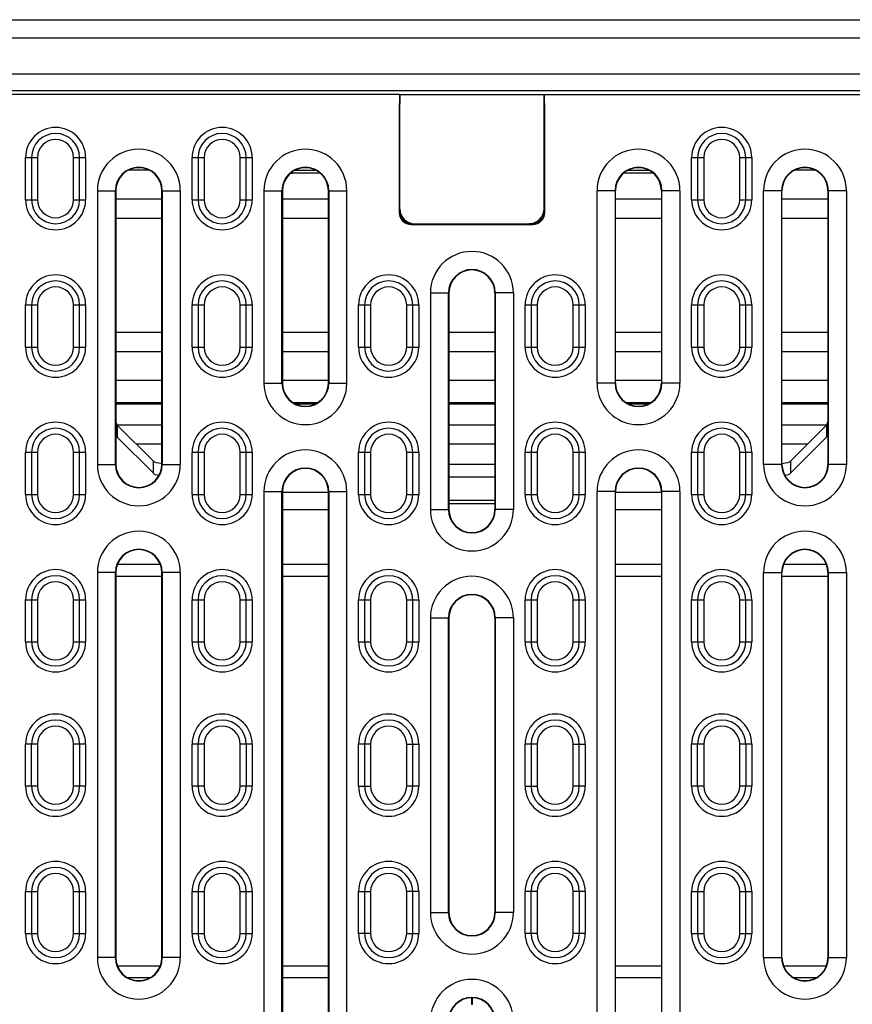
# Model space of a CAD drawing. Extents: x 2779 to 7585, y 522 to 3219.
# Drawn here: x 4019 to 4157, y 2183 to 2347 of the extents above; entities that cross this region are included whole.
import ezdxf

# ---------------------------------------------------------------- set-up
doc = ezdxf.new("R2010")
doc.units = 0
doc.layers.get('0').update_dxf_attribs({"color": 10, "linetype": 'CONTINUOUS'})

# ---------------------------------------------------------------- blocks, each defined once
blk = doc.blocks.new('A$C5CC566B3')
at = {"linetype": 'CONTINUOUS'}
for p, q in [((1, 32.25), (63.375, 32.25)), ((1, 31.875), (63.375, 31.875)), ((63.375, 31.116), (1, 31.116)), ((30.644, 30.697), (0.957, 30.697)), ((1, 30.781), (63.375, 30.781)), ((30.644, 30.697), (33.644, 30.697)), ((30.644, 28.322), (30.644, 30.697)), ((30.644, 30.697), (30.644, 30.511)), ((33.644, 28.322), (33.644, 30.697)), ((33.644, 30.697), (33.644, 30.511)), ((33.644, 30.697), (63.332, 30.697)), ((30.631, 30.511), (30.631, 28.246)), ((30.644, 30.511), (30.631, 30.511)), ((30.631, 30.511), (30.644, 30.497)), ((33.658, 30.511), (33.644, 30.511)), ((33.658, 30.511), (33.644, 30.497)), ((33.658, 28.246), (33.658, 30.511)), ((22.863, 29.385), (22.988, 29.385)), ((22.863, 28.51), (22.863, 29.385)), ((22.988, 29.385), (23.113, 29.385)), ((22.988, 29.385), (22.988, 28.51)), ((23.113, 29.385), (23.113, 28.51)), ((23.863, 28.51), (23.863, 29.385)), ((23.863, 29.385), (23.988, 29.385)), ((23.988, 28.51), (23.988, 29.385)), ((23.988, 29.385), (24.113, 29.385)), ((24.113, 29.385), (24.113, 28.51)), ((26.326, 29.385), (26.451, 29.385)), ((26.326, 28.51), (26.326, 29.385)), ((26.451, 29.385), (26.576, 29.385)), ((26.451, 29.385), (26.451, 28.51)), ((26.576, 29.385), (26.576, 28.51)), ((27.326, 29.385), (27.451, 29.385)), ((27.326, 28.51), (27.326, 29.385)), ((27.451, 28.51), (27.451, 29.385)), ((27.451, 29.385), (27.576, 29.385)), ((27.576, 29.385), (27.576, 28.51)), ((36.713, 29.385), (36.838, 29.385)), ((36.713, 28.51), (36.713, 29.385)), ((36.838, 29.385), (36.963, 29.385)), ((36.838, 29.385), (36.838, 28.51)), ((36.963, 29.385), (36.963, 28.51)), ((37.713, 28.51), (37.713, 29.385)), ((37.713, 29.385), (37.838, 29.385)), ((37.838, 28.51), (37.838, 29.385)), ((37.838, 29.385), (37.963, 29.385)), ((37.963, 29.385), (37.963, 28.51)), ((25.433, 29.125), (25.006, 29.125)), ((28.374, 29.063), (28.41, 29.063)), ((28.41, 29.09), (28.41, 29.063)), ((28.99, 29.063), (28.41, 29.063)), ((28.469, 29.125), (28.895, 29.125)), ((35.915, 29.063), (35.299, 29.063)), ((35.394, 29.125), (35.82, 29.125)), ((39.283, 29.125), (38.856, 29.125)), ((24.357, 28.697), (24.357, 23.01)), ((24.357, 28.697), (24.732, 28.697)), ((24.732, 23.01), (24.732, 28.697)), ((24.741, 28.697), (24.732, 28.697)), ((24.741, 28.697), (24.741, 23.01)), ((25.698, 28.697), (25.707, 28.697)), ((25.698, 23.01), (25.698, 28.697)), ((25.707, 28.697), (25.707, 23.01)), ((25.707, 28.697), (26.082, 28.697)), ((26.082, 23.01), (26.082, 28.697)), ((27.82, 28.697), (27.82, 24.697)), ((27.82, 28.697), (28.195, 28.697)), ((28.195, 24.697), (28.195, 28.697)), ((28.204, 28.697), (28.195, 28.697)), ((28.204, 28.697), (28.204, 24.697)), ((29.16, 24.697), (29.16, 28.697)), ((29.16, 28.697), (29.169, 28.697)), ((29.169, 28.697), (29.544, 28.697)), ((29.169, 28.697), (29.169, 24.697)), ((29.544, 24.697), (29.544, 28.697)), ((34.745, 24.697), (34.745, 28.697)), ((35.12, 28.697), (34.745, 28.697)), ((35.12, 28.697), (35.12, 24.697)), ((35.129, 28.697), (35.12, 28.697)), ((35.129, 24.697), (35.129, 28.697)), ((36.085, 28.697), (36.085, 24.697)), ((36.085, 28.697), (36.094, 28.697)), ((36.469, 28.697), (36.094, 28.697)), ((36.094, 24.697), (36.094, 28.697)), ((36.469, 28.697), (36.469, 24.697)), ((38.207, 23.01), (38.207, 28.697)), ((38.582, 28.697), (38.207, 28.697)), ((38.582, 28.697), (38.582, 23.01)), ((38.591, 28.697), (38.582, 28.697)), ((38.591, 23.01), (38.591, 28.697)), ((39.548, 28.697), (39.557, 28.697)), ((39.548, 28.697), (39.548, 23.01)), ((39.932, 28.697), (39.557, 28.697)), ((39.557, 23.01), (39.557, 28.697)), ((39.932, 28.697), (39.932, 23.01)), ((22.863, 28.51), (22.988, 28.51)), ((22.988, 28.51), (23.113, 28.51)), ((23.863, 28.51), (23.988, 28.51)), ((23.988, 28.51), (24.113, 28.51)), ((24.741, 28.53), (25.698, 28.53)), ((26.326, 28.51), (26.451, 28.51)), ((26.451, 28.51), (26.576, 28.51)), ((27.326, 28.51), (27.451, 28.51)), ((27.451, 28.51), (27.576, 28.51)), ((28.204, 28.53), (29.16, 28.53)), ((35.129, 28.53), (36.085, 28.53)), ((36.713, 28.51), (36.838, 28.51)), ((36.838, 28.51), (36.963, 28.51)), ((37.713, 28.51), (37.838, 28.51)), ((37.838, 28.51), (37.963, 28.51)), ((38.591, 28.53), (39.548, 28.53)), ((30.631, 28.246), (30.644, 28.26)), ((30.644, 28.26), (30.644, 28.322)), ((33.644, 28.26), (33.644, 28.322)), ((33.644, 28.26), (33.658, 28.246)), ((25.698, 28.117), (24.741, 28.117)), ((29.16, 28.117), (28.204, 28.117)), ((36.085, 28.117), (35.129, 28.117)), ((39.548, 28.117), (38.591, 28.117)), ((30.894, 28.01), (30.881, 27.996)), ((30.881, 27.996), (33.408, 27.996)), ((30.957, 28.01), (33.332, 28.01)), ((33.395, 28.01), (33.332, 28.01)), ((33.408, 27.996), (33.395, 28.01)), ((31.282, 26.572), (31.282, 22.072)), ((31.282, 26.572), (31.657, 26.572)), ((31.657, 22.072), (31.657, 26.572)), ((31.666, 26.572), (31.657, 26.572)), ((31.666, 26.572), (31.666, 22.072)), ((32.623, 26.572), (32.623, 22.072)), ((32.623, 26.572), (32.632, 26.572)), ((33.007, 26.572), (32.632, 26.572)), ((32.632, 22.072), (32.632, 26.572)), ((33.007, 26.572), (33.007, 22.072)), ((22.863, 26.322), (22.988, 26.322)), ((22.863, 25.447), (22.863, 26.322)), ((22.988, 26.322), (23.113, 26.322)), ((22.988, 26.322), (22.988, 25.447)), ((23.113, 26.322), (23.113, 25.447)), ((23.863, 26.322), (23.988, 26.322)), ((23.863, 25.447), (23.863, 26.322)), ((23.988, 25.447), (23.988, 26.322)), ((23.988, 26.322), (24.113, 26.322)), ((24.113, 26.322), (24.113, 25.447)), ((26.326, 26.322), (26.451, 26.322)), ((26.326, 25.447), (26.326, 26.322)), ((26.451, 26.322), (26.451, 25.447)), ((26.451, 26.322), (26.576, 26.322)), ((26.576, 26.322), (26.576, 25.447)), ((27.326, 25.447), (27.326, 26.322)), ((27.326, 26.322), (27.451, 26.322)), ((27.451, 25.447), (27.451, 26.322)), ((27.451, 26.322), (27.576, 26.322)), ((27.576, 26.322), (27.576, 25.447)), ((29.788, 25.447), (29.788, 26.322)), ((29.788, 26.322), (29.913, 26.322)), ((29.913, 26.322), (30.038, 26.322)), ((29.913, 26.322), (29.913, 25.447)), ((30.038, 26.322), (30.038, 25.447)), ((30.788, 25.447), (30.788, 26.322)), ((30.788, 26.322), (30.913, 26.322)), ((30.913, 25.447), (30.913, 26.322)), ((30.913, 26.322), (31.038, 26.322)), ((31.038, 26.322), (31.038, 25.447)), ((33.251, 25.447), (33.251, 26.322)), ((33.251, 26.322), (33.376, 26.322)), ((33.376, 26.322), (33.376, 25.447)), ((33.376, 26.322), (33.501, 26.322)), ((33.501, 26.322), (33.501, 25.447)), ((34.251, 25.447), (34.251, 26.322)), ((34.251, 26.322), (34.376, 26.322)), ((34.376, 25.447), (34.376, 26.322)), ((34.376, 26.322), (34.501, 26.322)), ((34.501, 26.322), (34.501, 25.447)), ((36.713, 25.447), (36.713, 26.322)), ((36.713, 26.322), (36.838, 26.322)), ((36.838, 26.322), (36.838, 25.447)), ((36.838, 26.322), (36.963, 26.322)), ((36.963, 26.322), (36.963, 25.447)), ((37.713, 25.447), (37.713, 26.322)), ((37.713, 26.322), (37.838, 26.322)), ((37.838, 25.447), (37.838, 26.322)), ((37.838, 26.322), (37.963, 26.322)), ((37.963, 26.322), (37.963, 25.447)), ((24.741, 25.76), (25.698, 25.76)), ((28.204, 25.76), (29.16, 25.76)), ((31.666, 25.76), (32.623, 25.76)), ((35.129, 25.76), (36.085, 25.76)), ((38.591, 25.76), (39.548, 25.76)), ((22.863, 25.447), (22.988, 25.447)), ((22.988, 25.447), (23.113, 25.447)), ((23.863, 25.447), (23.988, 25.447)), ((23.988, 25.447), (24.113, 25.447)), ((26.326, 25.447), (26.451, 25.447)), ((26.451, 25.447), (26.576, 25.447)), ((27.326, 25.447), (27.451, 25.447)), ((27.451, 25.447), (27.576, 25.447)), ((29.788, 25.447), (29.913, 25.447)), ((29.913, 25.447), (30.038, 25.447)), ((30.788, 25.447), (30.913, 25.447)), ((30.913, 25.447), (31.038, 25.447)), ((33.251, 25.447), (33.376, 25.447)), ((33.376, 25.447), (33.501, 25.447)), ((34.251, 25.447), (34.376, 25.447)), ((34.376, 25.447), (34.501, 25.447)), ((36.713, 25.447), (36.838, 25.447)), ((36.838, 25.447), (36.963, 25.447)), ((37.713, 25.447), (37.838, 25.447)), ((37.838, 25.447), (37.963, 25.447)), ((25.698, 25.348), (24.741, 25.348)), ((29.16, 25.348), (28.204, 25.348)), ((32.623, 25.348), (31.666, 25.348)), ((36.085, 25.348), (35.129, 25.348)), ((39.548, 25.348), (38.591, 25.348)), ((24.741, 24.76), (25.698, 24.76)), ((28.204, 24.76), (29.16, 24.76)), ((31.666, 24.76), (32.623, 24.76)), ((35.129, 24.76), (36.085, 24.76)), ((38.591, 24.76), (39.548, 24.76)), ((27.82, 24.697), (28.195, 24.697)), ((28.204, 24.697), (28.195, 24.697)), ((29.16, 24.697), (29.169, 24.697)), ((29.169, 24.697), (29.544, 24.697)), ((35.12, 24.697), (34.745, 24.697)), ((35.129, 24.697), (35.12, 24.697)), ((36.085, 24.697), (36.094, 24.697)), ((36.469, 24.697), (36.094, 24.697)), ((25.698, 24.289), (24.741, 24.289)), ((24.741, 24.271), (25.698, 24.271)), ((28.931, 24.289), (28.433, 24.289)), ((28.464, 24.271), (28.9, 24.271)), ((32.623, 24.289), (31.666, 24.289)), ((31.666, 24.271), (32.623, 24.271)), ((35.856, 24.289), (35.358, 24.289)), ((35.389, 24.271), (35.825, 24.271)), ((39.548, 24.289), (38.591, 24.289)), ((38.591, 24.271), (39.548, 24.271)), ((24.769, 23.827), (24.741, 23.898)), ((25.698, 23.827), (24.769, 23.827)), ((24.769, 23.827), (24.769, 23.575)), ((25.521, 23.076), (24.769, 23.827)), ((32.623, 23.827), (31.666, 23.827)), ((39.519, 23.827), (38.591, 23.827)), ((39.519, 23.827), (38.768, 23.076)), ((39.548, 23.898), (39.519, 23.827)), ((39.519, 23.827), (39.519, 23.575)), ((24.741, 23.646), (24.769, 23.575)), ((24.769, 23.575), (25.521, 22.824)), ((38.768, 22.824), (39.519, 23.575)), ((39.519, 23.575), (39.548, 23.646)), ((25.158, 23.439), (25.698, 23.439)), ((31.666, 23.439), (32.623, 23.439)), ((38.591, 23.439), (39.131, 23.439)), ((22.863, 23.26), (22.988, 23.26)), ((22.863, 22.385), (22.863, 23.26)), ((22.988, 23.26), (23.113, 23.26)), ((22.988, 23.26), (22.988, 22.385)), ((23.113, 23.26), (23.113, 22.385)), ((23.863, 23.26), (23.988, 23.26)), ((23.863, 22.385), (23.863, 23.26)), ((23.988, 22.385), (23.988, 23.26)), ((23.988, 23.26), (24.113, 23.26)), ((24.113, 23.26), (24.113, 22.385)), ((26.326, 23.26), (26.451, 23.26)), ((26.326, 22.385), (26.326, 23.26)), ((26.451, 23.26), (26.576, 23.26)), ((26.451, 23.26), (26.451, 22.385)), ((26.576, 23.26), (26.576, 22.385)), ((27.326, 23.26), (27.451, 23.26)), ((27.326, 22.385), (27.326, 23.26)), ((27.451, 22.385), (27.451, 23.26)), ((27.451, 23.26), (27.576, 23.26)), ((27.576, 23.26), (27.576, 22.385)), ((29.788, 23.26), (29.913, 23.26)), ((29.788, 22.385), (29.788, 23.26)), ((29.913, 23.26), (30.038, 23.26)), ((29.913, 23.26), (29.913, 22.385)), ((30.038, 23.26), (30.038, 22.385)), ((30.788, 23.26), (30.913, 23.26)), ((30.788, 22.385), (30.788, 23.26)), ((30.913, 22.385), (30.913, 23.26)), ((30.913, 23.26), (31.038, 23.26)), ((31.038, 23.26), (31.038, 22.385)), ((33.251, 23.26), (33.376, 23.26)), ((33.251, 22.385), (33.251, 23.26)), ((33.376, 23.26), (33.501, 23.26)), ((33.376, 23.26), (33.376, 22.385)), ((33.501, 23.26), (33.501, 22.385)), ((34.251, 23.26), (34.376, 23.26)), ((34.251, 22.385), (34.251, 23.26)), ((34.376, 22.385), (34.376, 23.26)), ((34.376, 23.26), (34.501, 23.26)), ((34.501, 23.26), (34.501, 22.385)), ((36.713, 23.26), (36.838, 23.26)), ((36.713, 22.385), (36.713, 23.26)), ((36.838, 23.26), (36.963, 23.26)), ((36.838, 23.26), (36.838, 22.385)), ((36.963, 23.26), (36.963, 22.385)), ((37.713, 23.26), (37.838, 23.26)), ((37.713, 22.385), (37.713, 23.26)), ((37.838, 22.385), (37.838, 23.26)), ((37.838, 23.26), (37.963, 23.26)), ((37.963, 23.26), (37.963, 22.385)), ((24.357, 23.01), (24.732, 23.01)), ((24.741, 23.01), (24.732, 23.01)), ((25.521, 22.824), (25.521, 23.076)), ((25.698, 23.01), (25.707, 23.01)), ((25.707, 23.01), (26.082, 23.01)), ((32.623, 23.004), (31.666, 23.004)), ((38.582, 23.01), (38.207, 23.01)), ((38.591, 23.01), (38.582, 23.01)), ((38.768, 23.076), (38.768, 22.824)), ((39.548, 23.01), (39.557, 23.01)), ((39.932, 23.01), (39.557, 23.01)), ((31.666, 22.752), (32.623, 22.752)), ((22.863, 22.385), (22.988, 22.385)), ((22.988, 22.385), (23.113, 22.385)), ((23.863, 22.385), (23.988, 22.385)), ((23.988, 22.385), (24.113, 22.385)), ((26.326, 22.385), (26.451, 22.385)), ((26.451, 22.385), (26.576, 22.385)), ((27.326, 22.385), (27.451, 22.385)), ((27.451, 22.385), (27.576, 22.385)), ((27.82, 22.447), (27.82, 11.072)), ((27.82, 22.447), (28.195, 22.447)), ((28.195, 11.072), (28.195, 22.447)), ((28.204, 22.447), (28.195, 22.447)), ((28.204, 22.447), (28.204, 11.072)), ((29.16, 22.423), (28.204, 22.423)), ((29.16, 11.072), (29.16, 22.447)), ((29.16, 22.447), (29.169, 22.447)), ((29.169, 22.447), (29.544, 22.447)), ((29.169, 22.447), (29.169, 11.072)), ((29.544, 11.072), (29.544, 22.447)), ((29.788, 22.385), (29.913, 22.385)), ((29.913, 22.385), (30.038, 22.385)), ((30.788, 22.385), (30.913, 22.385)), ((30.913, 22.385), (31.038, 22.385)), ((33.251, 22.385), (33.376, 22.385)), ((33.376, 22.385), (33.501, 22.385)), ((34.251, 22.385), (34.376, 22.385)), ((34.376, 22.385), (34.501, 22.385)), ((34.745, 11.072), (34.745, 22.447)), ((35.12, 22.447), (34.745, 22.447)), ((35.12, 22.447), (35.12, 11.072)), ((35.129, 22.447), (35.12, 22.447)), ((35.129, 11.072), (35.129, 22.447)), ((36.085, 22.423), (35.129, 22.423)), ((36.085, 22.447), (36.085, 11.072)), ((36.085, 22.447), (36.094, 22.447)), ((36.469, 22.447), (36.094, 22.447)), ((36.094, 11.072), (36.094, 22.447)), ((36.469, 22.447), (36.469, 11.072)), ((36.713, 22.385), (36.838, 22.385)), ((36.838, 22.385), (36.963, 22.385)), ((37.713, 22.385), (37.838, 22.385)), ((37.838, 22.385), (37.963, 22.385)), ((32.623, 22.258), (31.666, 22.258)), ((32.623, 22.191), (31.666, 22.191)), ((28.204, 22.074), (29.16, 22.074)), ((31.282, 22.072), (31.657, 22.072)), ((31.666, 22.072), (31.657, 22.072)), ((32.623, 22.072), (32.632, 22.072)), ((33.007, 22.072), (32.632, 22.072)), ((35.129, 22.074), (36.085, 22.074)), ((25.668, 20.927), (24.771, 20.927)), ((29.16, 20.927), (28.204, 20.927)), ((36.085, 20.927), (35.129, 20.927)), ((39.518, 20.927), (38.621, 20.927)), ((24.357, 20.76), (24.357, 12.76)), ((24.732, 20.76), (24.357, 20.76)), ((24.732, 12.76), (24.732, 20.76)), ((24.741, 20.76), (24.732, 20.76)), ((24.741, 20.76), (24.741, 12.76)), ((25.698, 20.677), (24.741, 20.677)), ((25.698, 12.76), (25.698, 20.76)), ((25.698, 20.76), (25.707, 20.76)), ((25.707, 20.76), (25.707, 12.76)), ((26.082, 20.76), (25.707, 20.76)), ((26.082, 12.76), (26.082, 20.76)), ((29.16, 20.677), (28.204, 20.677)), ((36.085, 20.677), (35.129, 20.677)), ((38.207, 12.76), (38.207, 20.76)), ((38.207, 20.76), (38.582, 20.76)), ((38.582, 20.76), (38.582, 12.76)), ((38.591, 20.76), (38.582, 20.76)), ((38.591, 12.76), (38.591, 20.76)), ((39.548, 20.677), (38.591, 20.677)), ((39.548, 20.76), (39.548, 12.76)), ((39.548, 20.76), (39.557, 20.76)), ((39.557, 20.76), (39.932, 20.76)), ((39.557, 12.76), (39.557, 20.76)), ((39.932, 20.76), (39.932, 12.76)), ((22.863, 20.197), (22.988, 20.197)), ((22.863, 19.322), (22.863, 20.197)), ((22.988, 20.197), (22.988, 19.322)), ((22.988, 20.197), (23.113, 20.197)), ((23.113, 20.197), (23.113, 19.322)), ((23.863, 19.322), (23.863, 20.197)), ((23.863, 20.197), (23.988, 20.197)), ((23.988, 19.322), (23.988, 20.197)), ((23.988, 20.197), (24.113, 20.197)), ((24.113, 20.197), (24.113, 19.322)), ((26.326, 19.322), (26.326, 20.197)), ((26.326, 20.197), (26.451, 20.197)), ((26.451, 20.197), (26.576, 20.197)), ((26.451, 20.197), (26.451, 19.322)), ((26.576, 20.197), (26.576, 19.322)), ((27.326, 19.322), (27.326, 20.197)), ((27.326, 20.197), (27.451, 20.197)), ((27.451, 19.322), (27.451, 20.197)), ((27.451, 20.197), (27.576, 20.197)), ((27.576, 20.197), (27.576, 19.322)), ((29.788, 19.322), (29.788, 20.197)), ((29.788, 20.197), (29.913, 20.197)), ((29.913, 20.197), (29.913, 19.322)), ((29.913, 20.197), (30.038, 20.197)), ((30.038, 20.197), (30.038, 19.322)), ((30.788, 19.322), (30.788, 20.197)), ((30.788, 20.197), (30.913, 20.197)), ((30.913, 19.322), (30.913, 20.197)), ((30.913, 20.197), (31.038, 20.197)), ((31.038, 20.197), (31.038, 19.322)), ((33.251, 20.197), (33.376, 20.197)), ((33.251, 19.322), (33.251, 20.197)), ((33.376, 20.197), (33.501, 20.197)), ((33.376, 20.197), (33.376, 19.322)), ((33.501, 20.197), (33.501, 19.322)), ((34.251, 19.322), (34.251, 20.197)), ((34.251, 20.197), (34.376, 20.197)), ((34.376, 19.322), (34.376, 20.197)), ((34.376, 20.197), (34.501, 20.197)), ((34.501, 20.197), (34.501, 19.322)), ((36.713, 19.322), (36.713, 20.197)), ((36.713, 20.197), (36.838, 20.197)), ((36.838, 20.197), (36.838, 19.322)), ((36.838, 20.197), (36.963, 20.197)), ((36.963, 20.197), (36.963, 19.322)), ((37.713, 19.322), (37.713, 20.197)), ((37.713, 20.197), (37.838, 20.197)), ((37.838, 19.322), (37.838, 20.197)), ((37.838, 20.197), (37.963, 20.197)), ((37.963, 20.197), (37.963, 19.322)), ((31.282, 19.822), (31.282, 13.697)), ((31.282, 19.822), (31.657, 19.822)), ((31.657, 13.697), (31.657, 19.822)), ((31.666, 19.822), (31.657, 19.822)), ((31.666, 19.822), (31.666, 13.697)), ((32.623, 19.822), (32.623, 13.697)), ((32.623, 19.822), (32.632, 19.822)), ((33.007, 19.822), (32.632, 19.822)), ((32.632, 13.697), (32.632, 19.822)), ((33.007, 19.822), (33.007, 13.697)), ((22.863, 19.322), (22.988, 19.322)), ((22.988, 19.322), (23.113, 19.322)), ((23.863, 19.322), (23.988, 19.322)), ((23.988, 19.322), (24.113, 19.322)), ((26.326, 19.322), (26.451, 19.322)), ((26.451, 19.322), (26.576, 19.322)), ((27.326, 19.322), (27.451, 19.322)), ((27.451, 19.322), (27.576, 19.322)), ((29.788, 19.322), (29.913, 19.322)), ((29.913, 19.322), (30.038, 19.322)), ((30.788, 19.322), (30.913, 19.322)), ((30.913, 19.322), (31.038, 19.322)), ((33.251, 19.322), (33.376, 19.322)), ((33.376, 19.322), (33.501, 19.322)), ((34.251, 19.322), (34.376, 19.322)), ((34.376, 19.322), (34.501, 19.322)), ((36.713, 19.322), (36.838, 19.322)), ((36.838, 19.322), (36.963, 19.322)), ((37.713, 19.322), (37.838, 19.322)), ((37.838, 19.322), (37.963, 19.322)), ((22.988, 17.197), (22.863, 17.197)), ((22.863, 16.322), (22.863, 17.197)), ((22.988, 16.322), (22.988, 17.197)), ((23.113, 17.197), (22.988, 17.197)), ((23.113, 17.197), (23.113, 16.322)), ((23.863, 16.322), (23.863, 17.197)), ((23.988, 17.197), (23.863, 17.197)), ((23.988, 17.197), (23.988, 16.322)), ((24.113, 17.197), (23.988, 17.197)), ((24.113, 17.197), (24.113, 16.322)), ((26.451, 17.197), (26.326, 17.197)), ((26.326, 16.322), (26.326, 17.197)), ((26.451, 16.322), (26.451, 17.197)), ((26.576, 17.197), (26.451, 17.197)), ((26.576, 17.197), (26.576, 16.322)), ((27.451, 17.197), (27.326, 17.197)), ((27.326, 16.322), (27.326, 17.197)), ((27.451, 17.197), (27.451, 16.322)), ((27.576, 17.197), (27.451, 17.197)), ((27.576, 17.197), (27.576, 16.322)), ((29.913, 17.197), (29.788, 17.197)), ((29.788, 16.322), (29.788, 17.197)), ((29.913, 17.197), (29.913, 16.322)), ((30.038, 17.197), (29.913, 17.197)), ((30.038, 17.197), (30.038, 16.322)), ((30.788, 16.322), (30.788, 17.197)), ((30.788, 17.197), (30.913, 17.197)), ((30.913, 16.322), (30.913, 17.197)), ((30.913, 17.197), (31.038, 17.197)), ((31.038, 17.197), (31.038, 16.322)), ((33.376, 17.197), (33.251, 17.197)), ((33.251, 16.322), (33.251, 17.197)), ((33.501, 17.197), (33.376, 17.197)), ((33.376, 17.197), (33.376, 16.322)), ((33.501, 17.197), (33.501, 16.322)), ((34.251, 16.322), (34.251, 17.197)), ((34.251, 17.197), (34.376, 17.197)), ((34.376, 16.322), (34.376, 17.197)), ((34.376, 17.197), (34.501, 17.197)), ((34.501, 17.197), (34.501, 16.322)), ((36.838, 17.197), (36.713, 17.197)), ((36.713, 16.322), (36.713, 17.197)), ((36.963, 17.197), (36.838, 17.197)), ((36.838, 16.322), (36.838, 17.197)), ((36.963, 17.197), (36.963, 16.322)), ((37.838, 17.197), (37.713, 17.197)), ((37.713, 16.322), (37.713, 17.197)), ((37.838, 17.197), (37.838, 16.322)), ((37.963, 17.197), (37.838, 17.197)), ((37.963, 17.197), (37.963, 16.322)), ((22.988, 16.322), (22.863, 16.322)), ((23.113, 16.322), (22.988, 16.322)), ((23.988, 16.322), (23.863, 16.322)), ((24.113, 16.322), (23.988, 16.322)), ((26.451, 16.322), (26.326, 16.322)), ((26.576, 16.322), (26.451, 16.322)), ((27.451, 16.322), (27.326, 16.322)), ((27.576, 16.322), (27.451, 16.322)), ((29.788, 16.322), (29.913, 16.322)), ((29.913, 16.322), (30.038, 16.322)), ((30.913, 16.322), (30.788, 16.322)), ((31.038, 16.322), (30.913, 16.322)), ((33.251, 16.322), (33.376, 16.322)), ((33.376, 16.322), (33.501, 16.322)), ((34.376, 16.322), (34.251, 16.322)), ((34.501, 16.322), (34.376, 16.322)), ((36.838, 16.322), (36.713, 16.322)), ((36.963, 16.322), (36.838, 16.322)), ((37.838, 16.322), (37.713, 16.322)), ((37.963, 16.322), (37.838, 16.322)), ((22.863, 13.26), (22.863, 14.135)), ((22.863, 14.135), (22.988, 14.135)), ((22.988, 14.135), (23.113, 14.135)), ((22.988, 14.135), (22.988, 13.26)), ((23.113, 14.135), (23.113, 13.26)), ((23.863, 14.135), (23.988, 14.135)), ((23.863, 13.26), (23.863, 14.135)), ((23.988, 13.26), (23.988, 14.135)), ((23.988, 14.135), (24.113, 14.135)), ((24.113, 14.135), (24.113, 13.26)), ((26.326, 13.26), (26.326, 14.135)), ((26.326, 14.135), (26.451, 14.135)), ((26.451, 14.135), (26.576, 14.135)), ((26.451, 14.135), (26.451, 13.26)), ((26.576, 14.135), (26.576, 13.26)), ((27.326, 14.135), (27.451, 14.135)), ((27.326, 13.26), (27.326, 14.135)), ((27.451, 13.26), (27.451, 14.135)), ((27.451, 14.135), (27.576, 14.135)), ((27.576, 14.135), (27.576, 13.26)), ((29.788, 13.26), (29.788, 14.135)), ((29.788, 14.135), (29.913, 14.135)), ((29.913, 14.135), (30.038, 14.135)), ((29.913, 14.135), (29.913, 13.26)), ((30.038, 14.135), (30.038, 13.26)), ((30.788, 13.26), (30.788, 14.135)), ((30.913, 14.135), (30.788, 14.135)), ((30.913, 13.26), (30.913, 14.135)), ((31.038, 14.135), (30.913, 14.135)), ((31.038, 14.135), (31.038, 13.26)), ((33.376, 14.135), (33.251, 14.135)), ((33.251, 13.26), (33.251, 14.135)), ((33.376, 13.26), (33.376, 14.135)), ((33.501, 14.135), (33.376, 14.135)), ((33.501, 14.135), (33.501, 13.26)), ((34.251, 13.26), (34.251, 14.135)), ((34.376, 14.135), (34.251, 14.135)), ((34.376, 14.135), (34.376, 13.26)), ((34.501, 14.135), (34.376, 14.135)), ((34.501, 14.135), (34.501, 13.26)), ((36.713, 14.135), (36.838, 14.135)), ((36.713, 13.26), (36.713, 14.135)), ((36.838, 14.135), (36.838, 13.26)), ((36.838, 14.135), (36.963, 14.135)), ((36.963, 14.135), (36.963, 13.26)), ((37.713, 14.135), (37.838, 14.135)), ((37.713, 13.26), (37.713, 14.135)), ((37.838, 13.26), (37.838, 14.135)), ((37.838, 14.135), (37.963, 14.135)), ((37.963, 14.135), (37.963, 13.26)), ((31.282, 13.697), (31.657, 13.697)), ((31.666, 13.697), (31.657, 13.697)), ((32.623, 13.697), (32.632, 13.697)), ((33.007, 13.697), (32.632, 13.697)), ((22.863, 13.26), (22.988, 13.26)), ((22.988, 13.26), (23.113, 13.26)), ((23.863, 13.26), (23.988, 13.26)), ((23.988, 13.26), (24.113, 13.26)), ((26.326, 13.26), (26.451, 13.26)), ((26.451, 13.26), (26.576, 13.26)), ((27.326, 13.26), (27.451, 13.26)), ((27.451, 13.26), (27.576, 13.26)), ((29.913, 13.26), (29.788, 13.26)), ((30.038, 13.26), (29.913, 13.26)), ((30.788, 13.26), (30.913, 13.26)), ((30.913, 13.26), (31.038, 13.26)), ((33.376, 13.26), (33.251, 13.26)), ((33.501, 13.26), (33.376, 13.26)), ((34.376, 13.26), (34.251, 13.26)), ((34.501, 13.26), (34.376, 13.26)), ((36.713, 13.26), (36.838, 13.26)), ((36.838, 13.26), (36.963, 13.26)), ((37.713, 13.26), (37.838, 13.26)), ((37.838, 13.26), (37.963, 13.26)), ((24.732, 12.76), (24.357, 12.76)), ((24.741, 12.76), (24.732, 12.76)), ((25.698, 12.76), (25.707, 12.76)), ((26.082, 12.76), (25.707, 12.76)), ((38.207, 12.76), (38.582, 12.76)), ((38.591, 12.76), (38.582, 12.76)), ((39.548, 12.76), (39.557, 12.76)), ((39.557, 12.76), (39.932, 12.76)), ((24.772, 12.592), (25.667, 12.592)), ((28.204, 12.592), (29.16, 12.592)), ((35.129, 12.592), (36.085, 12.592)), ((38.622, 12.592), (39.517, 12.592)), ((25.454, 12.343), (24.985, 12.343)), ((29.16, 12.343), (28.204, 12.343)), ((36.085, 12.343), (35.129, 12.343)), ((39.304, 12.343), (38.835, 12.343)), ((32.135, 11.925), (32.135, 11.79)), ((32.154, 11.79), (32.154, 11.925)), ((32.135, 11.79), (32.154, 11.79))]:
    blk.add_line(p, q, dxfattribs=at)
for centre, radius, start, end in [((23.488, 29.385), 0.625, 0, 180), ((23.488, 29.385), 0.5, 0, 180), ((26.951, 29.385), 0.625, 0, 180), ((26.951, 29.385), 0.5, 0, 180), ((37.338, 29.385), 0.625, 0, 180), ((37.338, 29.385), 0.5, 0, 180), ((23.488, 29.385), 0.375, 0, 180), ((26.951, 29.385), 0.375, 0, 180), ((37.338, 29.385), 0.375, 0, 180), ((25.219, 28.697), 0.862, 0, 180), ((28.682, 28.697), 0.862, 0, 180), ((35.607, 28.697), 0.862, 0, 180), ((39.069, 28.697), 0.862, 0, 180), ((25.219, 28.697), 0.487, 0, 180), ((25.219, 28.697), 0.478, 0, 180), ((28.682, 28.697), 0.487, 0, 180), ((28.682, 28.697), 0.478, 0, 180), ((35.607, 28.697), 0.487, 0, 180), ((35.607, 28.697), 0.478, 0, 180), ((39.069, 28.697), 0.487, 0, 180), ((39.069, 28.697), 0.478, 0, 180), ((23.488, 28.51), 0.625, 180, 0), ((23.488, 28.51), 0.5, 180, 0), ((23.488, 28.51), 0.375, 180, 0), ((26.951, 28.51), 0.625, 180, 0), ((26.951, 28.51), 0.5, 180, 0), ((26.951, 28.51), 0.375, 180, 0), ((37.338, 28.51), 0.625, 180, 0), ((37.338, 28.51), 0.5, 180, 0), ((37.338, 28.51), 0.375, 180, 0), ((30.957, 28.322), 0.312, 180, 270), ((33.332, 28.322), 0.312, 270, 0), ((32.144, 26.572), 0.862, 0, 180), ((32.144, 26.572), 0.487, 0, 180), ((32.144, 26.572), 0.478, 0, 180), ((23.488, 26.322), 0.625, 0, 180), ((23.488, 26.322), 0.5, 0, 180), ((26.951, 26.322), 0.625, 0, 180), ((26.951, 26.322), 0.5, 0, 180), ((30.413, 26.322), 0.625, 0, 180), ((30.413, 26.322), 0.5, 0, 180), ((33.876, 26.322), 0.625, 0, 180), ((33.876, 26.322), 0.5, 0, 180), ((37.338, 26.322), 0.625, 0, 180), ((37.338, 26.322), 0.5, 0, 180), ((23.488, 26.322), 0.375, 0, 180), ((26.951, 26.322), 0.375, 0, 180), ((30.413, 26.322), 0.375, 0, 180), ((33.876, 26.322), 0.375, 0, 180), ((37.338, 26.322), 0.375, 0, 180), ((23.488, 25.447), 0.625, 180, 0), ((23.488, 25.447), 0.5, 180, 0), ((23.488, 25.447), 0.375, 180, 0), ((26.951, 25.447), 0.625, 180, 0), ((26.951, 25.447), 0.5, 180, 0), ((26.951, 25.447), 0.375, 180, 0), ((30.413, 25.447), 0.625, 180, 0), ((30.413, 25.447), 0.5, 180, 0), ((30.413, 25.447), 0.375, 180, 0), ((33.876, 25.447), 0.625, 180, 0), ((33.876, 25.447), 0.5, 180, 0), ((33.876, 25.447), 0.375, 180, 0), ((37.338, 25.447), 0.625, 180, 0), ((37.338, 25.447), 0.5, 180, 0), ((37.338, 25.447), 0.375, 180, 0), ((28.682, 24.697), 0.862, 180, 0), ((28.682, 24.697), 0.487, 180, 0), ((28.682, 24.697), 0.478, 180, 0), ((35.607, 24.697), 0.862, 180, 0), ((35.607, 24.697), 0.487, 180, 0), ((35.607, 24.697), 0.478, 180, 0), ((23.488, 23.26), 0.625, 0, 180), ((23.488, 23.26), 0.5, 0, 180), ((26.951, 23.26), 0.625, 0, 180), ((26.951, 23.26), 0.5, 0, 180), ((30.413, 23.26), 0.625, 0, 180), ((30.413, 23.26), 0.5, 0, 180), ((33.876, 23.26), 0.625, 0, 180), ((33.876, 23.26), 0.5, 0, 180), ((37.338, 23.26), 0.625, 0, 180), ((37.338, 23.26), 0.5, 0, 180), ((23.488, 23.26), 0.375, 0, 180), ((26.951, 23.26), 0.375, 0, 180), ((30.413, 23.26), 0.375, 0, 180), ((33.876, 23.26), 0.375, 0, 180), ((37.338, 23.26), 0.375, 0, 180), ((28.682, 22.447), 0.862, 0, 180), ((35.607, 22.447), 0.862, 0, 180), ((25.219, 23.01), 0.862, 180, 0), ((25.219, 23.01), 0.487, 180, 0), ((25.219, 23.01), 0.478, 180, 0), ((28.682, 22.447), 0.487, 0, 180), ((28.682, 22.447), 0.478, 0, 180), ((35.607, 22.447), 0.487, 0, 180), ((35.607, 22.447), 0.478, 0, 180), ((39.069, 23.01), 0.862, 180, 0), ((39.069, 23.01), 0.487, 180, 0), ((39.069, 23.01), 0.478, 180, 0), ((23.488, 22.385), 0.625, 180, 0), ((23.488, 22.385), 0.5, 180, 0), ((23.488, 22.385), 0.375, 180, 0), ((26.951, 22.385), 0.625, 180, 0), ((26.951, 22.385), 0.5, 180, 0), ((26.951, 22.385), 0.375, 180, 0), ((30.413, 22.385), 0.625, 180, 0), ((30.413, 22.385), 0.5, 180, 0), ((30.413, 22.385), 0.375, 180, 0), ((33.876, 22.385), 0.625, 180, 0), ((33.876, 22.385), 0.5, 180, 0), ((33.876, 22.385), 0.375, 180, 0), ((37.338, 22.385), 0.625, 180, 0), ((37.338, 22.385), 0.5, 180, 0), ((37.338, 22.385), 0.375, 180, 0), ((32.144, 22.072), 0.862, 180, 0), ((32.144, 22.072), 0.487, 180, 0), ((32.144, 22.072), 0.478, 180, 0), ((25.219, 20.76), 0.862, 0, 180), ((39.069, 20.76), 0.862, 0, 180), ((25.219, 20.76), 0.487, 0, 180), ((25.219, 20.76), 0.478, 0, 180), ((39.069, 20.76), 0.487, 0, 180), ((39.069, 20.76), 0.478, 0, 180), ((23.488, 20.197), 0.625, 0, 180), ((23.488, 20.197), 0.5, 0, 180), ((26.951, 20.197), 0.625, 0, 180), ((26.951, 20.197), 0.5, 0, 180), ((30.413, 20.197), 0.625, 0, 180), ((30.413, 20.197), 0.5, 0, 180), ((32.144, 19.822), 0.862, 0, 180), ((33.876, 20.197), 0.625, 0, 180), ((33.876, 20.197), 0.5, 0, 180), ((37.338, 20.197), 0.625, 0, 180), ((37.338, 20.197), 0.5, 0, 180), ((23.488, 20.197), 0.375, 0, 180), ((26.951, 20.197), 0.375, 0, 180), ((30.413, 20.197), 0.375, 0, 180), ((33.876, 20.197), 0.375, 0, 180), ((37.338, 20.197), 0.375, 0, 180), ((32.144, 19.822), 0.487, 0, 180), ((32.144, 19.822), 0.478, 0, 180), ((23.488, 19.322), 0.625, 180, 0), ((23.488, 19.322), 0.5, 180, 0), ((23.488, 19.322), 0.375, 180, 0), ((26.951, 19.322), 0.625, 180, 0), ((26.951, 19.322), 0.5, 180, 0), ((26.951, 19.322), 0.375, 180, 0), ((30.413, 19.322), 0.625, 180, 0), ((30.413, 19.322), 0.5, 180, 0), ((30.413, 19.322), 0.375, 180, 0), ((33.876, 19.322), 0.625, 180, 0), ((33.876, 19.322), 0.5, 180, 0), ((33.876, 19.322), 0.375, 180, 0), ((37.338, 19.322), 0.625, 180, 0), ((37.338, 19.322), 0.5, 180, 0), ((37.338, 19.322), 0.375, 180, 0), ((23.488, 17.197), 0.625, 0, 180), ((26.951, 17.197), 0.625, 0, 180), ((30.413, 17.197), 0.625, 0, 180), ((33.876, 17.197), 0.625, 0, 180), ((37.338, 17.197), 0.625, 0, 180), ((23.488, 17.197), 0.5, 0, 180), ((26.951, 17.197), 0.5, 0, 180), ((30.413, 17.197), 0.5, 0, 180), ((33.876, 17.197), 0.5, 0, 180), ((37.338, 17.197), 0.5, 0, 180), ((23.488, 17.197), 0.375, 0, 180), ((26.951, 17.197), 0.375, 0, 180), ((30.413, 17.197), 0.375, 0, 180), ((33.876, 17.197), 0.375, 0, 180), ((37.338, 17.197), 0.375, 0, 180), ((23.488, 16.322), 0.625, 180, 0), ((23.488, 16.322), 0.5, 180, 0), ((23.488, 16.322), 0.375, 180, 0), ((26.951, 16.322), 0.625, 180, 0), ((26.951, 16.322), 0.5, 180, 0), ((26.951, 16.322), 0.375, 180, 0), ((30.413, 16.322), 0.625, 180, 0), ((30.413, 16.322), 0.5, 180, 0), ((30.413, 16.322), 0.375, 180, 0), ((33.876, 16.322), 0.625, 180, 0), ((33.876, 16.322), 0.5, 180, 0), ((33.876, 16.322), 0.375, 180, 0), ((37.338, 16.322), 0.625, 180, 0), ((37.338, 16.322), 0.5, 180, 0), ((37.338, 16.322), 0.375, 180, 0), ((23.488, 14.135), 0.625, 0, 180), ((26.951, 14.135), 0.625, 0, 180), ((30.413, 14.135), 0.625, 0, 180), ((33.876, 14.135), 0.625, 0, 180), ((37.338, 14.135), 0.625, 0, 180), ((23.488, 14.135), 0.5, 0, 180), ((26.951, 14.135), 0.5, 0, 180), ((30.413, 14.135), 0.5, 0, 180), ((33.876, 14.135), 0.5, 0, 180), ((37.338, 14.135), 0.5, 0, 180), ((23.488, 14.135), 0.375, 0, 180), ((26.951, 14.135), 0.375, 0, 180), ((30.413, 14.135), 0.375, 0, 180), ((33.876, 14.135), 0.375, 0, 180), ((37.338, 14.135), 0.375, 0, 180), ((32.144, 13.697), 0.862, 180, 0), ((32.144, 13.697), 0.487, 180, 0), ((32.144, 13.697), 0.478, 180, 0), ((23.488, 13.26), 0.625, 180, 0), ((23.488, 13.26), 0.5, 180, 0), ((23.488, 13.26), 0.375, 180, 0), ((26.951, 13.26), 0.625, 180, 0), ((26.951, 13.26), 0.5, 180, 0), ((26.951, 13.26), 0.375, 180, 0), ((30.413, 13.26), 0.625, 180, 0), ((30.413, 13.26), 0.5, 180, 0), ((30.413, 13.26), 0.375, 180, 0), ((33.876, 13.26), 0.625, 180, 0), ((33.876, 13.26), 0.5, 180, 0), ((33.876, 13.26), 0.375, 180, 0), ((37.338, 13.26), 0.625, 180, 0), ((37.338, 13.26), 0.5, 180, 0), ((37.338, 13.26), 0.375, 180, 0), ((25.219, 12.76), 0.862, 180, 0), ((25.219, 12.76), 0.487, 180, 0), ((25.219, 12.76), 0.478, 180, 0), ((39.069, 12.76), 0.862, 180, 0), ((39.069, 12.76), 0.487, 180, 0), ((39.069, 12.76), 0.478, 180, 0), ((32.144, 11.447), 0.862, 0, 180), ((32.144, 11.447), 0.487, 0, 180), ((32.144, 11.447), 0.478, 0, 180)]:
    blk.add_arc(centre, radius, start, end, dxfattribs=at)
for centre, major_axis, ratio, start_param, end_param in [((30.881, 28.246), (-0.177, -0.177), 0.999695, 5.497939, 7.068431), ((30.895, 28.26), (-0.177, -0.177), 0.999695, 5.497939, 7.068431), ((33.394, 28.26), (0.177, -0.177), 0.999695, 5.497939, 7.068431), ((33.408, 28.246), (0.177, -0.177), 0.999695, 5.497939, 7.068431), ((26.14, 23.087), (0.625, 0), 0.131652, 3.272492, 3.925129), ((38.149, 23.087), (0.625, 0), 0.131652, 5.499649, 6.152286), ((26.14, 22.834), (0.625, 0), 0.131652, 3.272492, 3.788166), ((38.149, 22.834), (0.625, 0), 0.131652, 5.636612, 6.152286)]:
    blk.add_ellipse(centre, major_axis=major_axis, ratio=ratio, start_param=start_param, end_param=end_param, dxfattribs=at)
blk = doc.blocks.new('10985_-_4')
at = {"xscale": 7.999999999999993, "yscale": 7.999999999999993, "zscale": 7.999999999999993}
blk.add_blockref('A$C5CC566B3', (-8, -8), dxfattribs=at)

msp = doc.modelspace()

# ---------------------------------------------------------------- block references
msp.add_blockref('10985_-_4', (3844.644, 2097.119))

doc.saveas('drawing.dxf')
